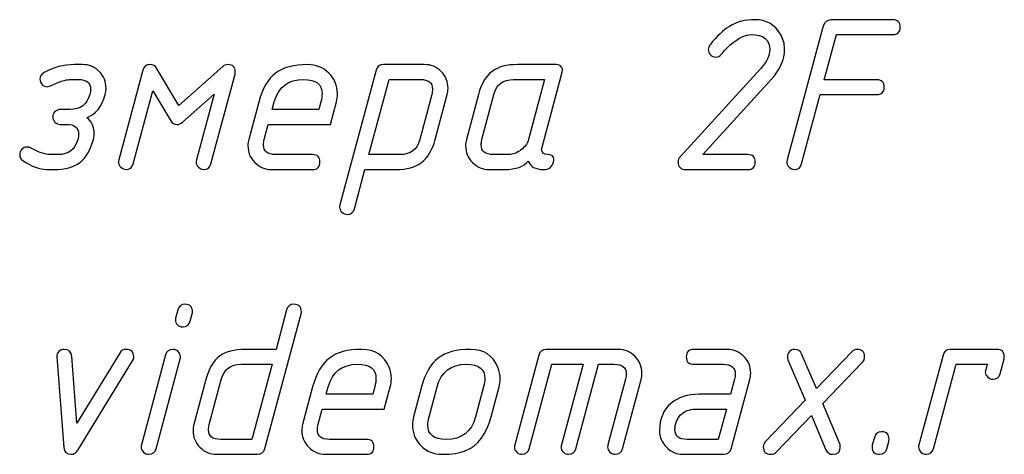
# Model space of a CAD drawing. Units: millimetres. Extents: x -18845 to 3032, y 24 to 11590.
# Drawn here: x 322 to 403, y 1488 to 1524 of the extents above; entities that cross this region are included whole.
import ezdxf

# ---------------------------------------------------------------- set-up
doc = ezdxf.new("R2010")
doc.units = ezdxf.units.MM
doc.header["$MEASUREMENT"] = 0
doc.layers.add('layer 1', color=7, linetype='Continuous')

msp = doc.modelspace()

# ---------------------------------------------------------------- linework, layer by layer
at = {"layer": 'layer 1', "color": 7}
for points, knots in [([(379.5642, 1521.1577), (379.4468, 1521.0086), (379.2945, 1520.9357), (379.1074, 1520.9357), (378.9424, 1520.9357), (378.7965, 1520.9991), (378.6759, 1521.1228), (378.5554, 1521.2466), (378.4951, 1521.3893), (378.4951, 1521.5479), (378.4951, 1521.6907), (378.5458, 1521.8239), (378.6442, 1521.9476), (379.1962, 1522.6424), (379.7228, 1523.1405), (380.224, 1523.4482), (380.83, 1523.813), (381.5279, 1523.9938), (382.3146, 1523.9938), (383.2378, 1523.9938), (383.9325, 1523.5973), (384.3989, 1522.8042), (384.6209, 1522.433), (384.732, 1522.0206), (384.732, 1521.567), (384.732, 1520.7326), (384.3703, 1519.911), (383.6438, 1519.1052), (383.6438, 1519.1052), (378.0383, 1512.954), (378.0383, 1512.954), (378.0383, 1512.954), (381.7214, 1512.954), (381.7214, 1512.954), (382.1274, 1512.954), (382.3337, 1512.751), (382.3337, 1512.3449), (382.3337, 1511.9388), (382.1274, 1511.7358), (381.7214, 1511.7358), (381.7214, 1511.7358), (376.6456, 1511.7358), (376.6456, 1511.7358), (376.2364, 1511.7358), (376.0333, 1511.9388), (376.0333, 1512.3481), (376.0333, 1512.5099), (376.0841, 1512.6494), (376.1888, 1512.7668), (376.1888, 1512.7668), (382.7619, 1519.9681), (382.7619, 1519.9681), (383.2632, 1520.5201), (383.5138, 1521.0467), (383.5138, 1521.5479), (383.5138, 1522.3664), (383.003, 1522.7756), (381.9815, 1522.7756), (381.5088, 1522.7756), (380.9473, 1522.4933), (380.297, 1521.9286), (380.0242, 1521.6939), (379.7799, 1521.4369), (379.5642, 1521.1577)], [0, 0, 0, 0, 0.047619, 0.047619, 0.047619, 0.0952381, 0.0952381, 0.0952381, 0.1428571, 0.1428571, 0.1428571, 0.1904762, 0.1904762, 0.1904762, 0.2380952, 0.2380952, 0.2380952, 0.2857143, 0.2857143, 0.2857143, 0.3333333, 0.3333333, 0.3333333, 0.3809524, 0.3809524, 0.3809524, 0.4285714, 0.4285714, 0.4285714, 0.4761905, 0.4761905, 0.4761905, 0.5238095, 0.5238095, 0.5238095, 0.5714286, 0.5714286, 0.5714286, 0.6190476, 0.6190476, 0.6190476, 0.6666667, 0.6666667, 0.6666667, 0.7142857, 0.7142857, 0.7142857, 0.7619048, 0.7619048, 0.7619048, 0.8095238, 0.8095238, 0.8095238, 0.8571429, 0.8571429, 0.8571429, 0.9047619, 0.9047619, 0.9047619, 0.952381, 0.952381, 0.952381, 1, 1, 1, 1]), ([(384.9413, 1512.5162), (384.9413, 1512.5162), (387.8599, 1523.3816), (387.8599, 1523.3816), (387.9646, 1523.7908), (388.2342, 1523.9938), (388.6689, 1523.9938), (388.6689, 1523.9938), (393.567, 1523.9938), (393.567, 1523.9938), (393.9731, 1523.9938), (394.1793, 1523.7908), (394.1793, 1523.3847), (394.1793, 1522.9787), (393.9731, 1522.7756), (393.567, 1522.7756), (393.567, 1522.7756), (388.9639, 1522.7756), (388.9639, 1522.7756), (388.9639, 1522.7756), (387.9805, 1519.083), (387.9805, 1519.083), (387.9805, 1519.083), (392.2568, 1519.083), (392.2568, 1519.083), (392.6629, 1519.083), (392.8691, 1518.88), (392.8691, 1518.4739), (392.8691, 1518.0678), (392.6629, 1517.8648), (392.2568, 1517.8648), (392.2568, 1517.8648), (387.6442, 1517.8648), (387.6442, 1517.8648), (387.6442, 1517.8648), (386.1214, 1512.1894), (386.1214, 1512.1894), (386.0358, 1511.8881), (385.8391, 1511.7358), (385.5346, 1511.7358), (385.3759, 1511.7358), (385.23, 1511.7961), (385.1031, 1511.9166), (384.9762, 1512.0372), (384.9128, 1512.1768), (384.9128, 1512.329), (384.9128, 1512.3861), (384.9223, 1512.4464), (384.9413, 1512.5162)], [0, 0, 0, 0, 0.0625, 0.0625, 0.0625, 0.125, 0.125, 0.125, 0.1875, 0.1875, 0.1875, 0.25, 0.25, 0.25, 0.3125, 0.3125, 0.3125, 0.375, 0.375, 0.375, 0.4375, 0.4375, 0.4375, 0.5, 0.5, 0.5, 0.5625, 0.5625, 0.5625, 0.625, 0.625, 0.625, 0.6875, 0.6875, 0.6875, 0.75, 0.75, 0.75, 0.8125, 0.8125, 0.8125, 0.875, 0.875, 0.875, 0.9375, 0.9375, 0.9375, 1, 1, 1, 1]), ([(322.4933, 1512.4464), (322.3061, 1512.5701), (322.2141, 1512.7383), (322.2141, 1512.954), (322.2141, 1513.1221), (322.2712, 1513.2649), (322.3886, 1513.3854), (322.506, 1513.506), (322.6519, 1513.5663), (322.8264, 1513.5663), (322.9184, 1513.5663), (323.0199, 1513.5409), (323.1246, 1513.4838), (323.7622, 1513.1316), (324.2952, 1512.954), (324.7235, 1512.954), (324.7235, 1512.954), (325.3548, 1512.954), (325.3548, 1512.954), (326.1986, 1512.954), (326.7347, 1513.3664), (326.9632, 1514.1912), (327.0044, 1514.3467), (327.0266, 1514.4989), (327.0266, 1514.6417), (327.0266, 1515.1651), (326.6935, 1515.4284), (326.0241, 1515.4284), (326.0241, 1515.4284), (325.5324, 1515.4284), (325.5324, 1515.4284), (325.3643, 1515.4284), (325.2184, 1515.4887), (325.0978, 1515.6124), (324.9773, 1515.7362), (324.917, 1515.8789), (324.917, 1516.0375), (324.917, 1516.2025), (324.9773, 1516.3452), (325.0946, 1516.4658), (325.212, 1516.5863), (325.3579, 1516.6466), (325.5324, 1516.6466), (325.5324, 1516.6466), (326.3477, 1516.6466), (326.3477, 1516.6466), (327.1725, 1516.6466), (327.7055, 1517.0559), (327.9466, 1517.8743), (327.991, 1518.0298), (328.0132, 1518.1725), (328.0132, 1518.3026), (328.0005, 1518.8356), (327.6643, 1519.102), (327.0076, 1519.102), (327.0076, 1519.102), (326.3763, 1519.102), (326.3763, 1519.102), (326.0781, 1519.102), (325.6974, 1519.0037), (325.2342, 1518.8038), (324.7679, 1518.6071), (324.5173, 1518.5088), (324.4824, 1518.5088), (324.3142, 1518.5088), (324.1683, 1518.5691), (324.0478, 1518.6928), (323.9272, 1518.8165), (323.8669, 1518.9593), (323.8669, 1519.1211), (323.8669, 1519.3558), (323.978, 1519.5366), (324.2032, 1519.6635), (324.9646, 1520.1013), (325.7989, 1520.3202), (326.703, 1520.3202), (326.703, 1520.3202), (327.3438, 1520.3202), (327.3438, 1520.3202), (327.8831, 1520.3202), (328.34, 1520.1299), (328.7143, 1519.7492), (329.0886, 1519.3717), (329.2758, 1518.9117), (329.2758, 1518.3724), (329.2758, 1518.1947), (329.2536, 1518.0266), (329.2124, 1517.8743), (328.9269, 1516.8655), (328.4224, 1516.231), (327.696, 1515.9741), (327.8958, 1515.8535), (328.0449, 1515.6822), (328.1433, 1515.4506), (328.3114, 1515.0414), (328.34, 1514.6227), (328.2353, 1514.1944), (328.0132, 1513.3252), (327.6484, 1512.697), (327.1376, 1512.3132), (326.6301, 1511.9293), (325.929, 1511.7358), (325.028, 1511.7358), (325.028, 1511.7358), (324.3967, 1511.7358), (324.3967, 1511.7358), (323.8447, 1511.7358), (323.2102, 1511.9737), (322.4933, 1512.4464)], [0, 0, 0, 0, 0.0277778, 0.0277778, 0.0277778, 0.0555556, 0.0555556, 0.0555556, 0.0833333, 0.0833333, 0.0833333, 0.1111111, 0.1111111, 0.1111111, 0.1388889, 0.1388889, 0.1388889, 0.1666667, 0.1666667, 0.1666667, 0.1944444, 0.1944444, 0.1944444, 0.2222222, 0.2222222, 0.2222222, 0.25, 0.25, 0.25, 0.2777778, 0.2777778, 0.2777778, 0.3055556, 0.3055556, 0.3055556, 0.3333333, 0.3333333, 0.3333333, 0.3611111, 0.3611111, 0.3611111, 0.3888889, 0.3888889, 0.3888889, 0.4166667, 0.4166667, 0.4166667, 0.4444444, 0.4444444, 0.4444444, 0.4722222, 0.4722222, 0.4722222, 0.5, 0.5, 0.5, 0.5277778, 0.5277778, 0.5277778, 0.5555556, 0.5555556, 0.5555556, 0.5833333, 0.5833333, 0.5833333, 0.6111111, 0.6111111, 0.6111111, 0.6388889, 0.6388889, 0.6388889, 0.6666667, 0.6666667, 0.6666667, 0.6944444, 0.6944444, 0.6944444, 0.7222222, 0.7222222, 0.7222222, 0.75, 0.75, 0.75, 0.7777778, 0.7777778, 0.7777778, 0.8055556, 0.8055556, 0.8055556, 0.8333333, 0.8333333, 0.8333333, 0.8611111, 0.8611111, 0.8611111, 0.8888889, 0.8888889, 0.8888889, 0.9166667, 0.9166667, 0.9166667, 0.9444444, 0.9444444, 0.9444444, 0.9722222, 0.9722222, 0.9722222, 1, 1, 1, 1]), ([(338.1077, 1517.8965), (338.1077, 1517.8965), (335.5222, 1515.6093), (335.5222, 1515.6093), (335.3763, 1515.4792), (335.224, 1515.4126), (335.0686, 1515.4126), (334.8465, 1515.4126), (334.6752, 1515.5173), (334.5578, 1515.7203), (334.5578, 1515.7203), (333.108, 1518.1662), (333.108, 1518.1662), (333.108, 1518.1662), (331.4996, 1512.1926), (331.4996, 1512.1926), (331.414, 1511.8881), (331.2173, 1511.7358), (330.9128, 1511.7358), (330.7541, 1511.7358), (330.6082, 1511.7961), (330.4813, 1511.9166), (330.3544, 1512.0372), (330.291, 1512.1768), (330.291, 1512.329), (330.291, 1512.3861), (330.3005, 1512.4496), (330.3195, 1512.5162), (330.3195, 1512.5162), (332.2896, 1519.8634), (332.2896, 1519.8634), (332.3689, 1520.168), (332.5656, 1520.3202), (332.8765, 1520.3202), (333.1112, 1520.3202), (333.2857, 1520.2251), (333.4062, 1520.0315), (333.4062, 1520.0315), (335.2272, 1516.9829), (335.2272, 1516.9829), (335.2272, 1516.9829), (338.8151, 1520.1616), (338.8151, 1520.1616), (338.9325, 1520.2663), (339.0689, 1520.3202), (339.2212, 1520.3202), (339.6304, 1520.3202), (339.8366, 1520.1204), (339.8366, 1519.7175), (339.8366, 1519.6413), (339.8303, 1519.5842), (339.8176, 1519.5398), (339.8176, 1519.5398), (337.8475, 1512.1926), (337.8475, 1512.1926), (337.7651, 1511.8881), (337.5716, 1511.7358), (337.2607, 1511.7358), (337.102, 1511.7358), (336.9561, 1511.7961), (336.8292, 1511.9166), (336.7023, 1512.0372), (336.6389, 1512.1768), (336.6389, 1512.329), (336.6389, 1512.3861), (336.6484, 1512.4496), (336.6674, 1512.5162), (336.6674, 1512.5162), (338.1077, 1517.8965), (338.1077, 1517.8965)], [0, 0, 0, 0, 0.0434783, 0.0434783, 0.0434783, 0.0869565, 0.0869565, 0.0869565, 0.1304348, 0.1304348, 0.1304348, 0.173913, 0.173913, 0.173913, 0.2173913, 0.2173913, 0.2173913, 0.2608696, 0.2608696, 0.2608696, 0.3043478, 0.3043478, 0.3043478, 0.3478261, 0.3478261, 0.3478261, 0.3913043, 0.3913043, 0.3913043, 0.4347826, 0.4347826, 0.4347826, 0.4782609, 0.4782609, 0.4782609, 0.5217391, 0.5217391, 0.5217391, 0.5652174, 0.5652174, 0.5652174, 0.6086957, 0.6086957, 0.6086957, 0.6521739, 0.6521739, 0.6521739, 0.6956522, 0.6956522, 0.6956522, 0.7391304, 0.7391304, 0.7391304, 0.7826087, 0.7826087, 0.7826087, 0.826087, 0.826087, 0.826087, 0.8695652, 0.8695652, 0.8695652, 0.9130435, 0.9130435, 0.9130435, 0.9565217, 0.9565217, 0.9565217, 1, 1, 1, 1]), ([(348.0974, 1517.2621), (348.0974, 1517.2621), (347.6057, 1515.4284), (347.6057, 1515.4284), (347.6057, 1515.4284), (342.5299, 1515.4284), (342.5299, 1515.4284), (342.5299, 1515.4284), (342.2064, 1514.1912), (342.2064, 1514.1912), (342.1619, 1514.0294), (342.1397, 1513.8803), (342.1397, 1513.7407), (342.1397, 1513.2173), (342.4728, 1512.954), (343.1359, 1512.954), (343.1359, 1512.954), (346.1464, 1512.954), (346.1464, 1512.954), (346.5557, 1512.954), (346.7587, 1512.751), (346.7587, 1512.3449), (346.7587, 1511.9388), (346.5557, 1511.7358), (346.1464, 1511.7358), (346.1464, 1511.7358), (342.8091, 1511.7358), (342.8091, 1511.7358), (342.2762, 1511.7358), (341.8193, 1511.9293), (341.4387, 1512.3132), (341.058, 1512.697), (340.8676, 1513.1538), (340.8676, 1513.6868), (340.8676, 1513.8613), (340.8898, 1514.0262), (340.9311, 1514.188), (340.9311, 1514.188), (341.7495, 1517.2557), (341.7495, 1517.2557), (342.0414, 1518.3502), (342.4982, 1519.1369), (343.1168, 1519.6096), (343.7354, 1520.0823), (344.6174, 1520.3202), (345.7562, 1520.3202), (346.4383, 1520.3202), (347.0125, 1520.0886), (347.4788, 1519.6286), (347.9483, 1519.1687), (348.1831, 1518.604), (348.1831, 1517.9314), (348.1831, 1517.6967), (348.1546, 1517.4714), (348.0974, 1517.2621)], [0, 0, 0, 0, 0.0555556, 0.0555556, 0.0555556, 0.1111111, 0.1111111, 0.1111111, 0.1666667, 0.1666667, 0.1666667, 0.2222222, 0.2222222, 0.2222222, 0.2777778, 0.2777778, 0.2777778, 0.3333333, 0.3333333, 0.3333333, 0.3888889, 0.3888889, 0.3888889, 0.4444444, 0.4444444, 0.4444444, 0.5, 0.5, 0.5, 0.5555556, 0.5555556, 0.5555556, 0.6111111, 0.6111111, 0.6111111, 0.6666667, 0.6666667, 0.6666667, 0.7222222, 0.7222222, 0.7222222, 0.7777778, 0.7777778, 0.7777778, 0.8333333, 0.8333333, 0.8333333, 0.8888889, 0.8888889, 0.8888889, 0.9444444, 0.9444444, 0.9444444, 1, 1, 1, 1]), ([(351.3428, 1519.8571), (351.4221, 1520.1648), (351.6219, 1520.3202), (351.936, 1520.3202), (351.936, 1520.3202), (355.2828, 1520.3202), (355.2828, 1520.3202), (355.8221, 1520.3202), (356.2821, 1520.1299), (356.6596, 1519.7492), (357.0372, 1519.3685), (357.2243, 1518.9085), (357.2243, 1518.3692), (357.2243, 1518.1947), (357.2053, 1518.0298), (357.1609, 1517.868), (357.1609, 1517.868), (356.1743, 1514.188), (356.1743, 1514.188), (355.9395, 1513.3093), (355.5684, 1512.6812), (355.0639, 1512.3037), (354.5595, 1511.9261), (353.8616, 1511.7358), (352.9702, 1511.7358), (352.9702, 1511.7358), (350.4323, 1511.7358), (350.4323, 1511.7358), (350.4323, 1511.7358), (349.5662, 1508.5158), (349.5662, 1508.5158), (349.4869, 1508.2145), (349.2902, 1508.0622), (348.9825, 1508.0622), (348.8207, 1508.0622), (348.678, 1508.1225), (348.5511, 1508.243), (348.4242, 1508.3636), (348.3607, 1508.5032), (348.3607, 1508.6554), (348.3607, 1508.7125), (348.3671, 1508.7728), (348.3861, 1508.8426), (348.3861, 1508.8426), (351.3428, 1519.8571), (351.3428, 1519.8571)], [0, 0, 0, 0, 0.0666667, 0.0666667, 0.0666667, 0.1333333, 0.1333333, 0.1333333, 0.2, 0.2, 0.2, 0.2666667, 0.2666667, 0.2666667, 0.3333333, 0.3333333, 0.3333333, 0.4, 0.4, 0.4, 0.4666667, 0.4666667, 0.4666667, 0.5333333, 0.5333333, 0.5333333, 0.6, 0.6, 0.6, 0.6666667, 0.6666667, 0.6666667, 0.7333333, 0.7333333, 0.7333333, 0.8, 0.8, 0.8, 0.8666667, 0.8666667, 0.8666667, 0.9333333, 0.9333333, 0.9333333, 1, 1, 1, 1]), ([(360.5997, 1511.7358), (360.0668, 1511.7358), (359.6099, 1511.9261), (359.2293, 1512.3037), (358.8486, 1512.6812), (358.6582, 1513.1348), (358.6582, 1513.6678), (358.6582, 1513.8549), (358.6804, 1514.0262), (358.7217, 1514.188), (358.7217, 1514.188), (359.7083, 1517.868), (359.7083, 1517.868), (359.943, 1518.7531), (360.3142, 1519.3844), (360.825, 1519.7619), (361.3135, 1520.1331), (362.0082, 1520.3202), (362.906, 1520.3202), (362.906, 1520.3202), (366.0847, 1520.3202), (366.0847, 1520.3202), (366.256, 1520.3202), (366.3893, 1520.2599), (366.4845, 1520.1426), (366.5765, 1520.0252), (366.6018, 1519.8793), (366.5574, 1519.708), (366.5574, 1519.708), (364.9046, 1513.5694), (364.9046, 1513.5694), (364.8856, 1513.5123), (364.8761, 1513.4552), (364.8761, 1513.4013), (364.8761, 1513.1031), (365.041, 1512.954), (365.3678, 1512.954), (365.777, 1512.954), (365.9356, 1512.751), (365.8436, 1512.3449), (365.7421, 1511.9388), (365.4756, 1511.7358), (365.0442, 1511.7358), (364.3685, 1511.7358), (363.9466, 1511.9674), (363.7784, 1512.4274), (363.4199, 1511.9674), (362.7823, 1511.7358), (361.8655, 1511.7358), (361.8655, 1511.7358), (360.5997, 1511.7358), (360.5997, 1511.7358)], [0, 0, 0, 0, 0.0588235, 0.0588235, 0.0588235, 0.1176471, 0.1176471, 0.1176471, 0.1764706, 0.1764706, 0.1764706, 0.2352941, 0.2352941, 0.2352941, 0.2941176, 0.2941176, 0.2941176, 0.3529412, 0.3529412, 0.3529412, 0.4117647, 0.4117647, 0.4117647, 0.4705882, 0.4705882, 0.4705882, 0.5294118, 0.5294118, 0.5294118, 0.5882353, 0.5882353, 0.5882353, 0.6470588, 0.6470588, 0.6470588, 0.7058824, 0.7058824, 0.7058824, 0.7647059, 0.7647059, 0.7647059, 0.8235294, 0.8235294, 0.8235294, 0.8823529, 0.8823529, 0.8823529, 0.9411765, 0.9411765, 0.9411765, 1, 1, 1, 1]), ([(346.8253, 1517.2621), (346.8919, 1517.5285), (346.9268, 1517.7538), (346.9268, 1517.9409), (346.9268, 1518.715), (346.4256, 1519.102), (345.42, 1519.102), (344.1574, 1519.102), (343.3579, 1518.4898), (343.0248, 1517.2621), (343.0248, 1517.2621), (342.8567, 1516.6466), (342.8567, 1516.6466), (342.8567, 1516.6466), (346.6667, 1516.6466), (346.6667, 1516.6466), (346.6667, 1516.6466), (346.8253, 1517.2621), (346.8253, 1517.2621)], [0, 0, 0, 0, 0.1666667, 0.1666667, 0.1666667, 0.3333333, 0.3333333, 0.3333333, 0.5, 0.5, 0.5, 0.6666667, 0.6666667, 0.6666667, 0.8333333, 0.8333333, 0.8333333, 1, 1, 1, 1]), ([(352.4119, 1519.102), (352.4119, 1519.102), (350.7559, 1512.954), (350.7559, 1512.954), (350.7559, 1512.954), (353.3033, 1512.954), (353.3033, 1512.954), (354.1598, 1512.954), (354.696, 1513.3632), (354.9117, 1514.1849), (354.9117, 1514.1849), (355.8888, 1517.8712), (355.8888, 1517.8712), (355.93, 1518.0329), (355.9522, 1518.182), (355.9522, 1518.3185), (355.9522, 1518.8419), (355.6223, 1519.102), (354.9593, 1519.102), (354.9593, 1519.102), (352.4119, 1519.102), (352.4119, 1519.102)], [0, 0, 0, 0, 0.1428571, 0.1428571, 0.1428571, 0.2857143, 0.2857143, 0.2857143, 0.4285714, 0.4285714, 0.4285714, 0.5714286, 0.5714286, 0.5714286, 0.7142857, 0.7142857, 0.7142857, 0.8571429, 0.8571429, 0.8571429, 1, 1, 1, 1]), ([(360.9265, 1512.954), (360.9265, 1512.954), (362.1986, 1512.954), (362.1986, 1512.954), (362.5222, 1512.954), (362.8489, 1513.0809), (363.1788, 1513.3315), (363.5119, 1513.5821), (363.7213, 1513.8676), (363.807, 1514.1849), (363.807, 1514.1849), (365.1172, 1519.102), (365.1172, 1519.102), (365.1172, 1519.102), (362.5793, 1519.102), (362.5793, 1519.102), (361.7259, 1519.102), (361.1898, 1518.6928), (360.9709, 1517.8712), (360.9709, 1517.8712), (359.997, 1514.1849), (359.997, 1514.1849), (359.9525, 1514.0231), (359.9303, 1513.8771), (359.9303, 1513.7471), (359.9303, 1513.2173), (360.2634, 1512.954), (360.9265, 1512.954)], [0, 0, 0, 0, 0.1111111, 0.1111111, 0.1111111, 0.2222222, 0.2222222, 0.2222222, 0.3333333, 0.3333333, 0.3333333, 0.4444444, 0.4444444, 0.4444444, 0.5555556, 0.5555556, 0.5555556, 0.6666667, 0.6666667, 0.6666667, 0.7777778, 0.7777778, 0.7777778, 0.8888889, 0.8888889, 0.8888889, 1, 1, 1, 1]), ([(334.9701, 1499.6427), (334.9701, 1499.6427), (335.1351, 1500.2454), (335.1351, 1500.2454), (335.2176, 1500.55), (335.4111, 1500.7023), (335.722, 1500.7023), (336.1312, 1500.7023), (336.3343, 1500.5024), (336.3343, 1500.0995), (336.3343, 1500.0234), (336.3279, 1499.9663), (336.3184, 1499.9219), (336.3184, 1499.9219), (336.1503, 1499.3191), (336.1503, 1499.3191), (336.0614, 1499.0146), (335.8679, 1498.8623), (335.5634, 1498.8623), (335.1541, 1498.8623), (334.9511, 1499.0621), (334.9511, 1499.465), (334.9511, 1499.5412), (334.9574, 1499.5983), (334.9701, 1499.6427)], [0, 0, 0, 0, 0.125, 0.125, 0.125, 0.25, 0.25, 0.25, 0.375, 0.375, 0.375, 0.5, 0.5, 0.5, 0.625, 0.625, 0.625, 0.75, 0.75, 0.75, 0.875, 0.875, 0.875, 1, 1, 1, 1]), ([(341.6606, 1488.4252), (341.6606, 1488.4252), (338.3233, 1488.4252), (338.3233, 1488.4252), (337.7777, 1488.4252), (337.3177, 1488.6187), (336.9433, 1489.0026), (336.569, 1489.3864), (336.3818, 1489.8464), (336.3818, 1490.3857), (336.3818, 1490.5539), (336.404, 1490.7156), (336.4453, 1490.8774), (336.4453, 1490.8774), (337.4319, 1494.5574), (337.4319, 1494.5574), (337.6666, 1495.4425), (338.0378, 1496.0738), (338.5486, 1496.4513), (339.0371, 1496.8225), (339.7318, 1497.0096), (340.6296, 1497.0096), (340.6296, 1497.0096), (343.1739, 1497.0096), (343.1739, 1497.0096), (343.1739, 1497.0096), (344.0304, 1500.2454), (344.0304, 1500.2454), (344.1097, 1500.55), (344.3096, 1500.7023), (344.6268, 1500.7023), (345.0329, 1500.7023), (345.2391, 1500.4992), (345.2391, 1500.0963), (345.2391, 1500.0234), (345.2327, 1499.9631), (345.22, 1499.9219), (345.22, 1499.9219), (342.2539, 1488.8915), (342.2539, 1488.8915), (342.1682, 1488.5806), (341.9715, 1488.4252), (341.6606, 1488.4252)], [0, 0, 0, 0, 0.0714286, 0.0714286, 0.0714286, 0.1428571, 0.1428571, 0.1428571, 0.2142857, 0.2142857, 0.2142857, 0.2857143, 0.2857143, 0.2857143, 0.3571429, 0.3571429, 0.3571429, 0.4285714, 0.4285714, 0.4285714, 0.5, 0.5, 0.5, 0.5714286, 0.5714286, 0.5714286, 0.6428571, 0.6428571, 0.6428571, 0.7142857, 0.7142857, 0.7142857, 0.7857143, 0.7857143, 0.7857143, 0.8571429, 0.8571429, 0.8571429, 0.9285714, 0.9285714, 0.9285714, 1, 1, 1, 1]), ([(327.0234, 1488.8535), (326.8425, 1488.568), (326.6395, 1488.4252), (326.4174, 1488.4252), (326.0399, 1488.4252), (325.8401, 1488.6155), (325.8147, 1488.9931), (325.8147, 1488.9931), (325.2373, 1496.4164), (325.2373, 1496.4164), (325.2373, 1496.575), (325.2976, 1496.7146), (325.4182, 1496.832), (325.5387, 1496.9493), (325.6815, 1497.0096), (325.8433, 1497.0096), (326.2271, 1497.0096), (326.4333, 1496.8161), (326.465, 1496.4323), (326.465, 1496.4323), (326.8933, 1490.9885), (326.8933, 1490.9885), (326.8933, 1490.9885), (330.3956, 1496.7114), (330.3956, 1496.7114), (330.513, 1496.9113), (330.6875, 1497.0096), (330.9159, 1497.0096), (331.3314, 1497.0096), (331.5376, 1496.8066), (331.5376, 1496.3974), (331.5376, 1496.28), (331.5091, 1496.1689), (331.4457, 1496.0706), (331.4457, 1496.0706), (327.0234, 1488.8535), (327.0234, 1488.8535)], [0, 0, 0, 0, 0.0833333, 0.0833333, 0.0833333, 0.1666667, 0.1666667, 0.1666667, 0.25, 0.25, 0.25, 0.3333333, 0.3333333, 0.3333333, 0.4166667, 0.4166667, 0.4166667, 0.5, 0.5, 0.5, 0.5833333, 0.5833333, 0.5833333, 0.6666667, 0.6666667, 0.6666667, 0.75, 0.75, 0.75, 0.8333333, 0.8333333, 0.8333333, 0.9166667, 0.9166667, 0.9166667, 1, 1, 1, 1]), ([(334.1421, 1496.5591), (334.2215, 1496.8605), (334.4181, 1497.0128), (334.729, 1497.0128), (334.894, 1497.0128), (335.0399, 1496.9525), (335.1636, 1496.8351), (335.2874, 1496.7178), (335.3508, 1496.575), (335.3508, 1496.41), (335.3508, 1496.3339), (335.3445, 1496.2768), (335.3318, 1496.2324), (335.3318, 1496.2324), (333.3617, 1488.882), (333.3617, 1488.882), (333.2824, 1488.5775), (333.0826, 1488.4252), (332.7653, 1488.4252), (332.6067, 1488.4252), (332.4608, 1488.4855), (332.3339, 1488.606), (332.207, 1488.7266), (332.1436, 1488.8662), (332.1436, 1489.0216), (332.1436, 1489.0755), (332.1531, 1489.139), (332.1721, 1489.2056), (332.1721, 1489.2056), (334.1421, 1496.5591), (334.1421, 1496.5591)], [0, 0, 0, 0, 0.1, 0.1, 0.1, 0.2, 0.2, 0.2, 0.3, 0.3, 0.3, 0.4, 0.4, 0.4, 0.5, 0.5, 0.5, 0.6, 0.6, 0.6, 0.7, 0.7, 0.7, 0.8, 0.8, 0.8, 0.9, 0.9, 0.9, 1, 1, 1, 1]), ([(352.5069, 1493.9515), (352.5069, 1493.9515), (352.0152, 1492.1178), (352.0152, 1492.1178), (352.0152, 1492.1178), (346.9394, 1492.1178), (346.9394, 1492.1178), (346.9394, 1492.1178), (346.6159, 1490.8806), (346.6159, 1490.8806), (346.5714, 1490.7188), (346.5492, 1490.5697), (346.5492, 1490.4301), (346.5492, 1489.9067), (346.8823, 1489.6434), (347.5454, 1489.6434), (347.5454, 1489.6434), (350.5559, 1489.6434), (350.5559, 1489.6434), (350.9652, 1489.6434), (351.1682, 1489.4404), (351.1682, 1489.0343), (351.1682, 1488.6282), (350.9652, 1488.4252), (350.5559, 1488.4252), (350.5559, 1488.4252), (347.2186, 1488.4252), (347.2186, 1488.4252), (346.6857, 1488.4252), (346.2288, 1488.6187), (345.8482, 1489.0026), (345.4675, 1489.3864), (345.2771, 1489.8432), (345.2771, 1490.3762), (345.2771, 1490.5507), (345.2993, 1490.7156), (345.3406, 1490.8774), (345.3406, 1490.8774), (346.159, 1493.9451), (346.159, 1493.9451), (346.4509, 1495.0459), (346.9077, 1495.8327), (347.5263, 1496.3022), (348.1449, 1496.7749), (349.0269, 1497.0096), (350.1657, 1497.0096), (351.257, 1497.0096), (352.0025, 1496.5211), (352.4054, 1495.5472), (352.5292, 1495.2426), (352.5926, 1494.9349), (352.5926, 1494.6208), (352.5926, 1494.3861), (352.5641, 1494.1608), (352.5069, 1493.9515)], [0, 0, 0, 0, 0.0555556, 0.0555556, 0.0555556, 0.1111111, 0.1111111, 0.1111111, 0.1666667, 0.1666667, 0.1666667, 0.2222222, 0.2222222, 0.2222222, 0.2777778, 0.2777778, 0.2777778, 0.3333333, 0.3333333, 0.3333333, 0.3888889, 0.3888889, 0.3888889, 0.4444444, 0.4444444, 0.4444444, 0.5, 0.5, 0.5, 0.5555556, 0.5555556, 0.5555556, 0.6111111, 0.6111111, 0.6111111, 0.6666667, 0.6666667, 0.6666667, 0.7222222, 0.7222222, 0.7222222, 0.7777778, 0.7777778, 0.7777778, 0.8333333, 0.8333333, 0.8333333, 0.8888889, 0.8888889, 0.8888889, 0.9444444, 0.9444444, 0.9444444, 1, 1, 1, 1]), ([(354.404, 1491.4897), (354.404, 1491.4897), (355.0543, 1493.9451), (355.0543, 1493.9451), (355.3462, 1495.0396), (355.803, 1495.8263), (356.4216, 1496.299), (357.0402, 1496.7717), (357.9222, 1497.0096), (359.061, 1497.0096), (360.1523, 1497.0096), (360.8978, 1496.5211), (361.3007, 1495.5408), (361.4245, 1495.2394), (361.4879, 1494.9286), (361.4879, 1494.6113), (361.4879, 1494.3766), (361.4594, 1494.1545), (361.4022, 1493.9451), (361.4022, 1493.9451), (360.7519, 1491.4897), (360.7519, 1491.4897), (360.3681, 1490.0526), (359.6733, 1489.1358), (358.6708, 1488.7329), (358.1569, 1488.5267), (357.5161, 1488.4252), (356.7452, 1488.4252), (356.0663, 1488.4252), (355.489, 1488.6568), (355.0226, 1489.1168), (354.5531, 1489.5799), (354.3215, 1490.1478), (354.3215, 1490.8235), (354.3215, 1491.0583), (354.3501, 1491.2803), (354.404, 1491.4897)], [0, 0, 0, 0, 0.0833333, 0.0833333, 0.0833333, 0.1666667, 0.1666667, 0.1666667, 0.25, 0.25, 0.25, 0.3333333, 0.3333333, 0.3333333, 0.4166667, 0.4166667, 0.4166667, 0.5, 0.5, 0.5, 0.5833333, 0.5833333, 0.5833333, 0.6666667, 0.6666667, 0.6666667, 0.75, 0.75, 0.75, 0.8333333, 0.8333333, 0.8333333, 0.9166667, 0.9166667, 0.9166667, 1, 1, 1, 1]), ([(364.6476, 1496.5465), (364.7269, 1496.8542), (364.9267, 1497.0096), (365.2408, 1497.0096), (365.2408, 1497.0096), (371.1255, 1497.0096), (371.1255, 1497.0096), (371.6775, 1497.0096), (372.1375, 1496.8193), (372.5088, 1496.4418), (372.8831, 1496.0643), (373.0671, 1495.6011), (373.0671, 1495.0491), (373.0671, 1494.881), (373.0449, 1494.7192), (373.0037, 1494.5574), (373.0037, 1494.5574), (371.4777, 1488.882), (371.4777, 1488.882), (371.392, 1488.5775), (371.1953, 1488.4252), (370.894, 1488.4252), (370.7322, 1488.4252), (370.5862, 1488.4855), (370.4593, 1488.606), (370.3324, 1488.7266), (370.269, 1488.8662), (370.269, 1489.0216), (370.269, 1489.0755), (370.2785, 1489.139), (370.2975, 1489.2056), (370.2975, 1489.2056), (371.7283, 1494.5637), (371.7283, 1494.5637), (371.7727, 1494.7255), (371.7949, 1494.8778), (371.7949, 1495.0206), (371.7949, 1495.5345), (371.4618, 1495.7914), (370.7988, 1495.7914), (370.7988, 1495.7914), (369.5267, 1495.7914), (369.5267, 1495.7914), (369.5267, 1495.7914), (367.6677, 1488.882), (367.6677, 1488.882), (367.582, 1488.5775), (367.3853, 1488.4252), (367.0808, 1488.4252), (366.9221, 1488.4252), (366.7762, 1488.4855), (366.6493, 1488.606), (366.5224, 1488.7266), (366.459, 1488.8662), (366.459, 1489.0216), (366.459, 1489.0755), (366.4685, 1489.139), (366.4875, 1489.2056), (366.4875, 1489.2056), (368.2641, 1495.7914), (368.2641, 1495.7914), (368.2641, 1495.7914), (365.7167, 1495.7914), (365.7167, 1495.7914), (365.7167, 1495.7914), (363.8576, 1488.882), (363.8576, 1488.882), (363.772, 1488.5775), (363.5753, 1488.4252), (363.2708, 1488.4252), (363.1121, 1488.4252), (362.9662, 1488.4855), (362.8393, 1488.606), (362.7124, 1488.7266), (362.649, 1488.8662), (362.649, 1489.0184), (362.649, 1489.0755), (362.6585, 1489.139), (362.6775, 1489.2056), (362.6775, 1489.2056), (364.6476, 1496.5465), (364.6476, 1496.5465)], [0, 0, 0, 0, 0.037037, 0.037037, 0.037037, 0.0740741, 0.0740741, 0.0740741, 0.1111111, 0.1111111, 0.1111111, 0.1481481, 0.1481481, 0.1481481, 0.1851852, 0.1851852, 0.1851852, 0.2222222, 0.2222222, 0.2222222, 0.2592593, 0.2592593, 0.2592593, 0.2962963, 0.2962963, 0.2962963, 0.3333333, 0.3333333, 0.3333333, 0.3703704, 0.3703704, 0.3703704, 0.4074074, 0.4074074, 0.4074074, 0.4444444, 0.4444444, 0.4444444, 0.4814815, 0.4814815, 0.4814815, 0.5185185, 0.5185185, 0.5185185, 0.5555556, 0.5555556, 0.5555556, 0.5925926, 0.5925926, 0.5925926, 0.6296296, 0.6296296, 0.6296296, 0.6666667, 0.6666667, 0.6666667, 0.7037037, 0.7037037, 0.7037037, 0.7407407, 0.7407407, 0.7407407, 0.7777778, 0.7777778, 0.7777778, 0.8148148, 0.8148148, 0.8148148, 0.8518519, 0.8518519, 0.8518519, 0.8888889, 0.8888889, 0.8888889, 0.9259259, 0.9259259, 0.9259259, 0.962963, 0.962963, 0.962963, 1, 1, 1, 1]), ([(379.7798, 1488.4252), (379.7798, 1488.4252), (376.4425, 1488.4252), (376.4425, 1488.4252), (375.9096, 1488.4252), (375.4559, 1488.6187), (375.0784, 1489.0026), (374.6977, 1489.3864), (374.5105, 1489.8464), (374.5105, 1490.3794), (374.5105, 1491.3279), (374.8214, 1492.0639), (375.44, 1492.5905), (376.0206, 1493.0886), (376.7978, 1493.336), (377.7622, 1493.336), (377.7622, 1493.336), (380.3096, 1493.336), (380.3096, 1493.336), (380.3096, 1493.336), (380.6332, 1494.5637), (380.6332, 1494.5637), (380.6776, 1494.7255), (380.6998, 1494.8746), (380.6998, 1495.011), (380.6998, 1495.5313), (380.3667, 1495.7914), (379.6974, 1495.7914), (379.6974, 1495.7914), (377.3086, 1495.7914), (377.3086, 1495.7914), (376.8993, 1495.7914), (376.6931, 1495.9945), (376.6931, 1496.4005), (376.6931, 1496.8066), (376.8993, 1497.0096), (377.3086, 1497.0096), (377.3086, 1497.0096), (380.0305, 1497.0096), (380.0305, 1497.0096), (380.5761, 1497.0096), (381.0329, 1496.8193), (381.4073, 1496.4418), (381.7784, 1496.0643), (381.9624, 1495.6043), (381.9624, 1495.0586), (381.9624, 1494.8841), (381.9434, 1494.7192), (381.899, 1494.5574), (381.899, 1494.5574), (380.3731, 1488.8884), (380.3731, 1488.8884), (380.2874, 1488.5806), (380.0907, 1488.4252), (379.7798, 1488.4252)], [0, 0, 0, 0, 0.0555556, 0.0555556, 0.0555556, 0.1111111, 0.1111111, 0.1111111, 0.1666667, 0.1666667, 0.1666667, 0.2222222, 0.2222222, 0.2222222, 0.2777778, 0.2777778, 0.2777778, 0.3333333, 0.3333333, 0.3333333, 0.3888889, 0.3888889, 0.3888889, 0.4444444, 0.4444444, 0.4444444, 0.5, 0.5, 0.5, 0.5555556, 0.5555556, 0.5555556, 0.6111111, 0.6111111, 0.6111111, 0.6666667, 0.6666667, 0.6666667, 0.7222222, 0.7222222, 0.7222222, 0.7777778, 0.7777778, 0.7777778, 0.8333333, 0.8333333, 0.8333333, 0.8888889, 0.8888889, 0.8888889, 0.9444444, 0.9444444, 0.9444444, 1, 1, 1, 1]), ([(387.8472, 1492.5778), (387.8472, 1492.5778), (389.243, 1489.2786), (389.243, 1489.2786), (389.2715, 1489.2056), (389.2874, 1489.1199), (389.2874, 1489.0184), (389.2874, 1488.6219), (389.0875, 1488.4252), (388.6847, 1488.4252), (388.4118, 1488.4252), (388.2215, 1488.5489), (388.1168, 1488.7964), (388.1168, 1488.7964), (386.9272, 1491.6134), (386.9272, 1491.6134), (386.9272, 1491.6134), (384.0467, 1488.6124), (384.0467, 1488.6124), (383.9229, 1488.4886), (383.7707, 1488.4252), (383.5898, 1488.4252), (383.1869, 1488.4252), (382.9871, 1488.6314), (382.9871, 1489.047), (382.9871, 1489.2024), (383.0442, 1489.3388), (383.1552, 1489.4562), (383.1552, 1489.4562), (386.4069, 1492.8475), (386.4069, 1492.8475), (386.4069, 1492.8475), (385.0047, 1496.1563), (385.0047, 1496.1563), (384.973, 1496.2292), (384.9571, 1496.3085), (384.9571, 1496.3974), (384.9571, 1496.5623), (385.0174, 1496.7082), (385.1348, 1496.8288), (385.2522, 1496.9493), (385.3981, 1497.0096), (385.5694, 1497.0096), (385.8359, 1497.0096), (386.023, 1496.8859), (386.1277, 1496.6385), (386.1277, 1496.6385), (387.3269, 1493.8055), (387.3269, 1493.8055), (387.3269, 1493.8055), (390.2169, 1496.8161), (390.2169, 1496.8161), (390.3406, 1496.9462), (390.4834, 1497.0096), (390.6452, 1497.0096), (391.0608, 1497.0096), (391.267, 1496.8129), (391.267, 1496.4164), (391.267, 1496.2356), (391.213, 1496.0865), (391.102, 1495.9691), (391.102, 1495.9691), (387.8472, 1492.5778), (387.8472, 1492.5778)], [0, 0, 0, 0, 0.047619, 0.047619, 0.047619, 0.0952381, 0.0952381, 0.0952381, 0.1428571, 0.1428571, 0.1428571, 0.1904762, 0.1904762, 0.1904762, 0.2380952, 0.2380952, 0.2380952, 0.2857143, 0.2857143, 0.2857143, 0.3333333, 0.3333333, 0.3333333, 0.3809524, 0.3809524, 0.3809524, 0.4285714, 0.4285714, 0.4285714, 0.4761905, 0.4761905, 0.4761905, 0.5238095, 0.5238095, 0.5238095, 0.5714286, 0.5714286, 0.5714286, 0.6190476, 0.6190476, 0.6190476, 0.6666667, 0.6666667, 0.6666667, 0.7142857, 0.7142857, 0.7142857, 0.7619048, 0.7619048, 0.7619048, 0.8095238, 0.8095238, 0.8095238, 0.8571429, 0.8571429, 0.8571429, 0.9047619, 0.9047619, 0.9047619, 0.952381, 0.952381, 0.952381, 1, 1, 1, 1]), ([(397.6815, 1496.5465), (397.7608, 1496.8542), (397.9606, 1497.0096), (398.2747, 1497.0096), (398.2747, 1497.0096), (402.0879, 1497.0096), (402.0879, 1497.0096), (402.4908, 1497.0096), (402.6906, 1496.8066), (402.6906, 1496.4005), (402.6906, 1496.3466), (402.6843, 1496.2927), (402.6716, 1496.2451), (402.6716, 1496.2451), (402.348, 1495.0206), (402.348, 1495.0206), (402.2655, 1494.716), (402.0752, 1494.5637), (401.7706, 1494.5637), (401.6152, 1494.5637), (401.4724, 1494.624), (401.3392, 1494.7446), (401.206, 1494.8683), (401.1393, 1495.0047), (401.1393, 1495.1601), (401.1393, 1495.2141), (401.1489, 1495.2775), (401.1679, 1495.3441), (401.1679, 1495.3441), (401.2884, 1495.7914), (401.2884, 1495.7914), (401.2884, 1495.7914), (398.7506, 1495.7914), (398.7506, 1495.7914), (398.7506, 1495.7914), (396.8915, 1488.882), (396.8915, 1488.882), (396.8059, 1488.5775), (396.6092, 1488.4252), (396.3047, 1488.4252), (396.146, 1488.4252), (396.0001, 1488.4855), (395.8732, 1488.606), (395.7463, 1488.7266), (395.6829, 1488.8662), (395.6829, 1489.0184), (395.6829, 1489.0755), (395.6924, 1489.139), (395.7114, 1489.2056), (395.7114, 1489.2056), (397.6815, 1496.5465), (397.6815, 1496.5465)], [0, 0, 0, 0, 0.0588235, 0.0588235, 0.0588235, 0.1176471, 0.1176471, 0.1176471, 0.1764706, 0.1764706, 0.1764706, 0.2352941, 0.2352941, 0.2352941, 0.2941176, 0.2941176, 0.2941176, 0.3529412, 0.3529412, 0.3529412, 0.4117647, 0.4117647, 0.4117647, 0.4705882, 0.4705882, 0.4705882, 0.5294118, 0.5294118, 0.5294118, 0.5882353, 0.5882353, 0.5882353, 0.6470588, 0.6470588, 0.6470588, 0.7058824, 0.7058824, 0.7058824, 0.7647059, 0.7647059, 0.7647059, 0.8235294, 0.8235294, 0.8235294, 0.8823529, 0.8823529, 0.8823529, 0.9411765, 0.9411765, 0.9411765, 1, 1, 1, 1]), ([(340.3029, 1495.7914), (339.4495, 1495.7914), (338.9134, 1495.3822), (338.6945, 1494.5606), (338.6945, 1494.5606), (337.711, 1490.8743), (337.711, 1490.8743), (337.6666, 1490.7125), (337.6444, 1490.5665), (337.6444, 1490.4365), (337.6444, 1489.9067), (337.9807, 1489.6434), (338.6501, 1489.6434), (338.6501, 1489.6434), (341.1943, 1489.6434), (341.1943, 1489.6434), (341.1943, 1489.6434), (342.8408, 1495.7914), (342.8408, 1495.7914), (342.8408, 1495.7914), (340.3029, 1495.7914), (340.3029, 1495.7914)], [0, 0, 0, 0, 0.1428571, 0.1428571, 0.1428571, 0.2857143, 0.2857143, 0.2857143, 0.4285714, 0.4285714, 0.4285714, 0.5714286, 0.5714286, 0.5714286, 0.7142857, 0.7142857, 0.7142857, 0.8571429, 0.8571429, 0.8571429, 1, 1, 1, 1]), ([(351.2348, 1493.9515), (351.3014, 1494.2179), (351.3363, 1494.4432), (351.3363, 1494.6303), (351.3363, 1495.4044), (350.8351, 1495.7914), (349.8295, 1495.7914), (348.5669, 1495.7914), (347.7674, 1495.1792), (347.4343, 1493.9515), (347.4343, 1493.9515), (347.2662, 1493.336), (347.2662, 1493.336), (347.2662, 1493.336), (351.0762, 1493.336), (351.0762, 1493.336), (351.0762, 1493.336), (351.2348, 1493.9515), (351.2348, 1493.9515)], [0, 0, 0, 0, 0.1666667, 0.1666667, 0.1666667, 0.3333333, 0.3333333, 0.3333333, 0.5, 0.5, 0.5, 0.6666667, 0.6666667, 0.6666667, 0.8333333, 0.8333333, 0.8333333, 1, 1, 1, 1]), ([(359.4798, 1491.4865), (359.4798, 1491.4865), (360.1301, 1493.9483), (360.1301, 1493.9483), (360.1967, 1494.2021), (360.2316, 1494.4305), (360.2316, 1494.6367), (360.2316, 1495.4076), (359.7304, 1495.7914), (358.7248, 1495.7914), (357.4558, 1495.7914), (356.6564, 1495.176), (356.3296, 1493.9483), (356.3296, 1493.9483), (355.6698, 1491.4865), (355.6698, 1491.4865), (355.6, 1491.2327), (355.5651, 1491.0043), (355.5651, 1490.7981), (355.5651, 1490.0272), (356.0695, 1489.6434), (357.072, 1489.6434), (358.3473, 1489.6434), (359.1499, 1490.2588), (359.4798, 1491.4865)], [0, 0, 0, 0, 0.125, 0.125, 0.125, 0.25, 0.25, 0.25, 0.375, 0.375, 0.375, 0.5, 0.5, 0.5, 0.625, 0.625, 0.625, 0.75, 0.75, 0.75, 0.875, 0.875, 0.875, 1, 1, 1, 1]), ([(379.9765, 1492.1178), (379.9765, 1492.1178), (377.4386, 1492.1178), (377.4386, 1492.1178), (376.9406, 1492.1178), (376.5409, 1491.9624), (376.2331, 1491.6483), (375.9286, 1491.3374), (375.7731, 1490.9314), (375.7731, 1490.4301), (375.7731, 1489.9067), (376.1094, 1489.6434), (376.7788, 1489.6434), (376.7788, 1489.6434), (379.3135, 1489.6434), (379.3135, 1489.6434), (379.3135, 1489.6434), (379.9765, 1492.1178), (379.9765, 1492.1178)], [0, 0, 0, 0, 0.1666667, 0.1666667, 0.1666667, 0.3333333, 0.3333333, 0.3333333, 0.5, 0.5, 0.5, 0.6666667, 0.6666667, 0.6666667, 0.8333333, 0.8333333, 0.8333333, 1, 1, 1, 1]), ([(391.9014, 1489.2088), (391.9014, 1489.2088), (392.0696, 1489.8147), (392.0696, 1489.8147), (392.1489, 1490.1192), (392.3456, 1490.2715), (392.6533, 1490.2715), (393.0625, 1490.2715), (393.2687, 1490.0685), (393.2687, 1489.6656), (393.2687, 1489.5895), (393.2624, 1489.5324), (393.2497, 1489.4879), (393.2497, 1489.4879), (393.0815, 1488.882), (393.0815, 1488.882), (392.9959, 1488.5775), (392.7992, 1488.4252), (392.4947, 1488.4252), (392.0854, 1488.4252), (391.8824, 1488.6282), (391.8824, 1489.0311), (391.8824, 1489.1073), (391.8887, 1489.1644), (391.9014, 1489.2088)], [0, 0, 0, 0, 0.125, 0.125, 0.125, 0.25, 0.25, 0.25, 0.375, 0.375, 0.375, 0.5, 0.5, 0.5, 0.625, 0.625, 0.625, 0.75, 0.75, 0.75, 0.875, 0.875, 0.875, 1, 1, 1, 1])]:
    msp.add_open_spline(points, degree=3, knots=knots, dxfattribs=at)

doc.saveas('drawing.dxf')
